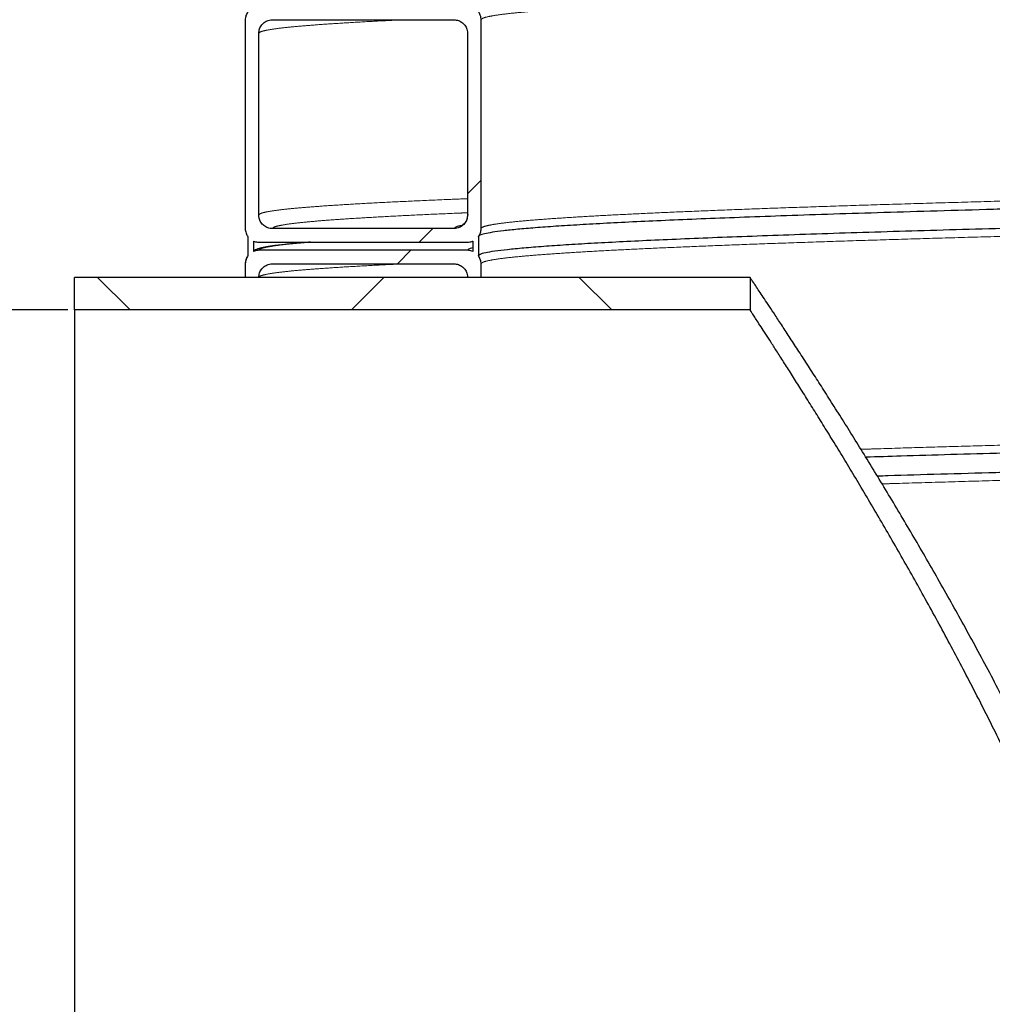
# Model space of a CAD drawing. Units: millimetres. Extents: x 15 to 495, y 5 to 292.
# Drawn here: x 337 to 346, y 177 to 186 of the extents above; entities that cross this region are included whole.
import ezdxf

# ---------------------------------------------------------------- set-up
doc = ezdxf.new("R2010")
doc.units = ezdxf.units.MM
doc.header["$PDSIZE"] = -1
doc.linetypes.add('SLD-Phantom', pattern=[12.7, 6.35, -1.27, 1.27, -1.27, 1.27, -1.27])
doc.linetypes.add('SLD-Solid', pattern=[0])
doc.styles.add('SLDTEXTSTYLE0', font='GOTHIC.TTF', dxfattribs={"width": 0.913})
doc.dimstyles.new('SLDDIMSTYLE0', dxfattribs={"dimtxt": 2.645833, "dimasz": 3.302, "dimexe": 0, "dimexo": 0.0625, "dimgap": 0.661458, "dimtad": 1, "dimdec": 0, "dimlfac": 39.5843, "dimrnd": 1e-09, "dimzin": 12, "dimdsep": 46, "dimtxsty": 'SLDTEXTSTYLE0', "dimsah": 1, "dimcen": 0.09, "dimadec": 0, "dimazin": 3, "dimtfac": 1, "dimtdec": 0, "dimtofl": 0, "dimtmove": 0, "dimatfit": 3, "dimfxl": 1, "dimfrac": 2, "dimtolj": 1, "dimtzin": 12, "dimarcsym": 0})
doc.dimstyles.new('SLDDIMSTYLE2', dxfattribs={"dimtxt": 3.5, "dimasz": 3.302, "dimexe": 0, "dimexo": 0.0625, "dimgap": 0.875, "dimtad": 1, "dimdec": 0, "dimlfac": 39.5843, "dimrnd": 1e-09, "dimzin": 12, "dimdsep": 46, "dimtxsty": 'SLDTEXTSTYLE0', "dimsah": 1, "dimcen": 0.09, "dimadec": 0, "dimazin": 3, "dimtfac": 1, "dimtdec": 0, "dimtofl": 0, "dimtmove": 0, "dimatfit": 3, "dimfxl": 1, "dimfrac": 2, "dimtolj": 1, "dimtzin": 12, "dimarcsym": 0})

# ---------------------------------------------------------------- blocks, each defined once
blk = doc.blocks.new('*D23')
at = {"color": 0, "linetype": 'SLD-Solid', "lineweight": -2}
for p, q in [((337.5561, 183.7062), (330.9565, 183.7062)), ((330.9565, 180.4042), (330.9565, 163.8425)), ((337.5561, 160.5405), (330.9565, 160.5405)), ((330.9565, 160.5405), (330.9565, 128.2464))]:
    blk.add_line(p, q, dxfattribs=at)
at = {"color": 0}
for points in [[(331.5068, 180.4042), (330.4061, 180.4042), (330.9565, 183.7062)], [(330.4061, 163.8425), (331.5068, 163.8425), (330.9565, 160.5405)]]:
    blk.add_solid(points, dxfattribs=at)
at = {"layer": 'Defpoints', "color": 0}
for p in [(337.6186, 183.7062), (330.9565, 160.5405), (337.6186, 160.5405)]:
    blk.add_point(p, dxfattribs=at)
at = {"color": 0, "lineweight": 18, "insert": (327.2229, 141.1389), "char_height": 2.645833, "attachment_point": 2, "rotation": 90, "style": 'SLDTEXTSTYLE0'}
blk.add_mtext('\\A1;DN/ID, DN/OD*', dxfattribs=at)
blk = doc.blocks.new('*D29')
at = {"color": 0, "linetype": 'SLD-Solid', "lineweight": -2}
for p, q in [((352.6609, 256.8413), (320.0773, 256.8413)), ((320.0773, 253.5393), (320.0773, 163.8425)), ((337.5561, 160.5405), (320.0773, 160.5405))]:
    blk.add_line(p, q, dxfattribs=at)
at = {"color": 0}
for points in [[(320.6276, 253.5393), (319.5269, 253.5393), (320.0773, 256.8413)], [(319.5269, 163.8425), (320.6276, 163.8425), (320.0773, 160.5405)]]:
    blk.add_solid(points, dxfattribs=at)
at = {"layer": 'Defpoints', "color": 0}
for p in [(352.7234, 256.8413), (320.0773, 160.5405), (337.6186, 160.5405)]:
    blk.add_point(p, dxfattribs=at)
at = {"color": 0, "lineweight": 18, "insert": (315.7023, 203.8217), "char_height": 3.5, "attachment_point": 2, "rotation": 90, "style": 'SLDTEXTSTYLE0'}
blk.add_mtext('\\A1;H', dxfattribs=at)
blk = doc.blocks.new('SW_HATCH_0')
at = {"color": 0, "linetype": 'SLD-Solid', "lineweight": 18}
for p, q in [((-19.1206, -73.189), (-19.2469, -73.3154)), ((-19.5718, -73.6403), (-19.6982, -73.7666)), ((-19.7739, -73.8424), (-19.9003, -73.9687)), ((-22.6958, -74.095), (-22.3927, -74.3982)), ((-20.0266, -74.095), (-20.3297, -74.3982)), ((-18.2057, -74.095), (-17.9025, -74.3982))]:
    blk.add_line(p, q, dxfattribs=at)

msp = doc.modelspace()

# ---------------------------------------------------------------- linework, layer by layer
at = {"color": 7, "linetype": 'SLD-Solid', "lineweight": 25}
for p, q in [((339.2102, 186.4093), (339.2102, 184.4641)), ((339.4628, 186.4093), (341.1554, 186.4093)), ((341.408, 184.4641), (341.408, 186.4093)), ((339.3365, 184.5904), (339.3365, 186.283)), ((341.2817, 186.283), (341.2817, 184.5904)), ((339.2354, 184.3883), (339.2354, 184.2115)), ((341.1554, 184.4641), (339.4628, 184.4641)), ((341.3827, 184.3883), (341.3827, 184.2115)), ((339.2859, 184.3483), (339.2859, 184.2515)), ((339.3365, 184.3378), (341.2817, 184.3378)), ((341.3322, 184.3483), (341.3322, 184.2515)), ((339.3018, 184.265), (339.2859, 184.2515)), ((341.2817, 184.262), (339.3365, 184.262)), ((339.2102, 184.1357), (339.2102, 184.0094)), ((339.4628, 184.1357), (341.1554, 184.1357)), ((341.408, 184.0094), (341.408, 184.1357)), ((343.9142, 184.0094), (337.6186, 184.0094)), ((337.6186, 183.7062), (337.6186, 184.0094)), ((339.3365, 184.0094), (339.2102, 184.0094)), ((341.408, 184.0094), (341.2817, 184.0094)), ((343.9142, 184.0094), (343.9142, 183.7062)), ((343.9142, 183.7062), (337.6186, 183.7062)), ((337.6186, 183.7062), (337.6186, 160.5405))]:
    msp.add_line(p, q, dxfattribs=at)
at = {"color": 8, "linetype": 'SLD-Phantom', "lineweight": 18}
for points, knots in [([(341.408, 186.4093), (341.4113, 186.4143), (341.4178, 186.4241), (341.4708, 186.439), (341.5553, 186.4539), (341.6743, 186.4688), (341.8266, 186.4836), (342.0088, 186.4981), (342.2184, 186.5125), (342.453, 186.5265), (342.7161, 186.5405), (343.0075, 186.5545), (343.3267, 186.5684), (343.6736, 186.5825), (344.0474, 186.5965), (344.4474, 186.6105), (344.8728, 186.6245), (345.3207, 186.6384), (345.7901, 186.6523), (346.2797, 186.666), (346.7913, 186.6798), (347.3381, 186.6939), (347.9218, 186.7084), (348.5437, 186.7232), (349.1878, 186.7381), (349.8525, 186.753), (350.5368, 186.7678), (351.2264, 186.7823), (351.9193, 186.7967), (352.6133, 186.8107), (353.3203, 186.8247), (354.0395, 186.8387), (354.7701, 186.8527), (355.5114, 186.8667), (356.262, 186.8807), (357.0203, 186.8947), (357.7851, 186.9087), (358.5512, 186.9226), (359.3176, 186.9365), (360.0829, 186.9502), (360.8501, 186.964), (361.6384, 186.9781), (362.4035, 186.9918), (362.9113, 187.0009), (363.1433, 187.0051)], [0, 0, 0, 0, 0.024915, 0.04986, 0.074813, 0.099753, 0.124662, 0.149586, 0.173108, 0.196635, 0.220149, 0.243634, 0.267132, 0.290653, 0.314181, 0.337696, 0.361182, 0.384678, 0.407779, 0.430886, 0.453984, 0.477055, 0.50197, 0.526915, 0.551868, 0.576808, 0.601717, 0.626641, 0.650163, 0.67369, 0.697204, 0.720689, 0.744187, 0.767708, 0.791236, 0.814751, 0.838237, 0.861733, 0.884834, 0.907941, 0.931039, 0.95411, 0.979025, 1, 1, 1, 1]), ([(339.3365, 186.283), (339.3391, 186.2872), (339.3444, 186.2957), (339.3873, 186.3085), (339.4558, 186.3212), (339.5523, 186.334), (339.6759, 186.3467), (339.8267, 186.3594), (340.0101, 186.3725), (340.2307, 186.3861), (340.4562, 186.3986), (340.619, 186.4063), (340.6834, 186.4093)], [0, 0, 0, 0, 0.10073, 0.201572, 0.302463, 0.403341, 0.504143, 0.604839, 0.705623, 0.816581, 0.92756, 1, 1, 1, 1]), ([(341.408, 184.4641), (341.4113, 184.4691), (341.4178, 184.4789), (341.4708, 184.4938), (341.5553, 184.5087), (341.6743, 184.5236), (341.8266, 184.5384), (342.0088, 184.5529), (342.2184, 184.5672), (342.453, 184.5813), (342.7161, 184.5953), (343.0075, 184.6092), (343.3267, 184.6232), (343.6736, 184.6373), (344.0474, 184.6513), (344.4474, 184.6653), (344.8728, 184.6793), (345.3207, 184.6932), (345.7901, 184.707), (346.2797, 184.7208), (346.7913, 184.7346), (347.3381, 184.7487), (347.9218, 184.7631), (348.5437, 184.778), (349.1878, 184.7929), (349.8525, 184.8078), (350.5368, 184.8226), (351.2264, 184.8371), (351.9193, 184.8514), (352.6133, 184.8655), (353.3203, 184.8795), (354.0395, 184.8935), (354.7701, 184.9074), (355.5114, 184.9215), (356.262, 184.9355), (357.0203, 184.9495), (357.7851, 184.9635), (358.5512, 184.9774), (359.3176, 184.9912), (360.0829, 185.005), (360.8501, 185.0188), (361.6385, 185.0329), (362.4474, 185.0473), (363.2757, 185.0622), (364.1016, 185.0771), (364.9228, 185.092), (365.7382, 185.1068), (366.5313, 185.1213), (367.3017, 185.1356), (368.0484, 185.1497), (368.7852, 185.1637), (369.5109, 185.1777), (370.2249, 185.1916), (370.9264, 185.2057), (371.6141, 185.2197), (372.2865, 185.2337), (372.9427, 185.2477), (373.5782, 185.2616), (374.1925, 185.2754), (374.7856, 185.2892), (375.3578, 185.303), (375.7793, 185.3134), (376.0031, 185.3192), (376.0501, 185.3204)], [0, 0, 0, 0, 0.017335, 0.03469, 0.052052, 0.069404, 0.086734, 0.104075, 0.120441, 0.13681, 0.153169, 0.169509, 0.185858, 0.202223, 0.218593, 0.234953, 0.251294, 0.267642, 0.283714, 0.299791, 0.315861, 0.331913, 0.349248, 0.366603, 0.383965, 0.401317, 0.418647, 0.435988, 0.452354, 0.468723, 0.485082, 0.501422, 0.517771, 0.534136, 0.550505, 0.566866, 0.583207, 0.599554, 0.615627, 0.631704, 0.647774, 0.663826, 0.681161, 0.698516, 0.715877, 0.73323, 0.75056, 0.767901, 0.784267, 0.800636, 0.816995, 0.833335, 0.849684, 0.866049, 0.882418, 0.898779, 0.91512, 0.931467, 0.94754, 0.963617, 0.979687, 0.995739, 1, 1, 1, 1]), ([(341.408, 184.1357), (341.4113, 184.1406), (341.4178, 184.1505), (341.4708, 184.1654), (341.5553, 184.1803), (341.6743, 184.1952), (341.8266, 184.21), (342.0088, 184.2245), (342.2184, 184.2388), (342.453, 184.2529), (342.7161, 184.2669), (343.0075, 184.2808), (343.3267, 184.2948), (343.6736, 184.3088), (344.0474, 184.3229), (344.4474, 184.3369), (344.8728, 184.3509), (345.3207, 184.3648), (345.7901, 184.3786), (346.2797, 184.3924), (346.7913, 184.4062), (347.3381, 184.4203), (347.9218, 184.4347), (348.5437, 184.4496), (349.1878, 184.4645), (349.8525, 184.4794), (350.5368, 184.4942), (351.2264, 184.5087), (351.9193, 184.523), (352.6133, 184.5371), (353.3203, 184.5511), (354.0395, 184.565), (354.7701, 184.579), (355.5114, 184.5931), (356.262, 184.6071), (357.0203, 184.6211), (357.7851, 184.6351), (358.5512, 184.649), (359.3176, 184.6628), (360.0829, 184.6766), (360.8501, 184.6904), (361.6385, 184.7045), (362.4474, 184.7189), (363.2757, 184.7338), (364.1016, 184.7487), (364.9228, 184.7636), (365.7382, 184.7784), (366.5313, 184.7929), (367.3017, 184.8072), (368.0484, 184.8213), (368.7852, 184.8353), (369.5109, 184.8492), (370.2249, 184.8632), (370.9264, 184.8773), (371.6141, 184.8913), (372.2865, 184.9053), (372.9427, 184.9193), (373.5781, 184.9332), (374.1927, 184.947), (374.785, 184.9608), (375.324, 184.9737), (375.6557, 184.982), (375.8042, 184.9857)], [0, 0, 0, 0, 0.017462, 0.034945, 0.052434, 0.069914, 0.087372, 0.10484, 0.121326, 0.137815, 0.154295, 0.170755, 0.187224, 0.203709, 0.220199, 0.23668, 0.253141, 0.269608, 0.285799, 0.301994, 0.318182, 0.334352, 0.351814, 0.369297, 0.386786, 0.404266, 0.421723, 0.439192, 0.455678, 0.472167, 0.488647, 0.505107, 0.521576, 0.538061, 0.554551, 0.571032, 0.587493, 0.60396, 0.62015, 0.636346, 0.652534, 0.668704, 0.686166, 0.703649, 0.721138, 0.738618, 0.756075, 0.773543, 0.79003, 0.806519, 0.822999, 0.839458, 0.855928, 0.872413, 0.888903, 0.905384, 0.921844, 0.938312, 0.954502, 0.970697, 0.986886, 1, 1, 1, 1]), ([(339.3365, 184.5904), (339.3391, 184.5947), (339.3444, 184.6031), (339.3873, 184.6159), (339.4558, 184.6286), (339.5523, 184.6414), (339.6759, 184.6541), (339.8266, 184.6668), (340.0103, 184.6799), (340.23, 184.6936), (340.4883, 184.7076), (340.7797, 184.7216), (341.0437, 184.7332), (341.222, 184.7402), (341.2817, 184.7426)], [0, 0, 0, 0, 0.083598, 0.167289, 0.251021, 0.334742, 0.4184, 0.501969, 0.585612, 0.677699, 0.769803, 0.861854, 0.953793, 1, 1, 1, 1]), ([(339.4628, 184.4641), (339.4654, 184.4683), (339.4707, 184.4768), (339.5134, 184.4896), (339.5815, 184.5023), (339.6774, 184.5151), (339.8003, 184.5278), (339.9502, 184.5405), (340.1327, 184.5536), (340.3513, 184.5672), (340.6079, 184.5813), (340.8986, 184.5953), (341.124, 184.6054), (341.2614, 184.6109), (341.2817, 184.6117)], [0, 0, 0, 0, 0.086212, 0.172519, 0.258869, 0.345207, 0.431481, 0.517663, 0.603921, 0.698886, 0.79387, 0.888799, 0.983612, 1, 1, 1, 1]), ([(341.1554, 184.4641), (341.1594, 184.4691), (341.1674, 184.4789), (341.1971, 184.4892), (341.2281, 184.4945), (341.23, 184.4948)], [0, 0, 0, 0, 0.483629, 0.967825, 1, 1, 1, 1]), ([(339.3365, 184.262), (339.3391, 184.2662), (339.3444, 184.2747), (339.3874, 184.2875), (339.4557, 184.3002), (339.5527, 184.313), (339.6727, 184.3255), (339.7745, 184.3338), (339.8241, 184.3378)], [0, 0, 0, 0, 0.167831, 0.335848, 0.503948, 0.672026, 0.839977, 1, 1, 1, 1]), ([(341.2817, 184.262), (341.2839, 184.267), (341.2877, 184.2751), (341.3196, 184.2833), (341.3322, 184.2865)], [0, 0, 0, 0, 0.6055904, 1, 1, 1, 1]), ([(339.3365, 184.0094), (339.3391, 184.0136), (339.3444, 184.0221), (339.3873, 184.0348), (339.4558, 184.0476), (339.5523, 184.0603), (339.6759, 184.0731), (339.8267, 184.0858), (340.0101, 184.0989), (340.2307, 184.1125), (340.4562, 184.1249), (340.619, 184.1327), (340.6834, 184.1357)], [0, 0, 0, 0, 0.10073, 0.201572, 0.302463, 0.403341, 0.504143, 0.604839, 0.705623, 0.816581, 0.92756, 1, 1, 1, 1]), ([(344.9484, 182.4079), (344.9851, 182.409), (345.1528, 182.4144), (345.472, 182.424), (345.906, 182.4367), (346.3608, 182.4494), (346.8337, 182.4621), (347.3529, 182.4754), (347.9218, 182.4895), (348.5437, 182.5044), (349.1878, 182.5193), (349.8525, 182.5341), (350.5368, 182.5489), (351.2264, 182.5635), (351.9193, 182.5778), (352.6133, 182.5918), (353.3203, 182.6059), (354.0397, 182.6198), (354.6967, 182.6324), (355.1181, 182.6404), (355.2919, 182.6437)], [0, 0, 0, 0, 0.015041, 0.068698, 0.122395, 0.176098, 0.229774, 0.283392, 0.346339, 0.40936, 0.472402, 0.535412, 0.598343, 0.661311, 0.720739, 0.780178, 0.839584, 0.898917, 0.958284, 1, 1, 1, 1]), ([(345.1453, 182.0856), (345.1796, 182.0867), (345.3656, 182.0925), (345.7289, 182.1032), (346.2355, 182.1176), (346.7683, 182.132), (347.3301, 182.1464), (347.9218, 182.1611), (348.5437, 182.176), (349.1878, 182.1909), (349.8525, 182.2057), (350.5368, 182.2205), (351.2264, 182.2351), (351.9193, 182.2494), (352.6133, 182.2634), (353.3203, 182.2775), (354.0397, 182.2914), (354.6967, 182.304), (355.1181, 182.312), (355.2919, 182.3152)], [0, 0, 0, 0, 0.014109, 0.076637, 0.13919, 0.20172, 0.264177, 0.328812, 0.393523, 0.458256, 0.522955, 0.587573, 0.652229, 0.713251, 0.774284, 0.835283, 0.896207, 0.957165, 1, 1, 1, 1])]:
    msp.add_open_spline(points, degree=3, knots=knots, dxfattribs=at)
at = {"color": 7, "linetype": 'SLD-Solid', "lineweight": 25}
for points, knots in [([(339.2354, 186.4851), (339.2319, 186.4801), (339.2244, 186.469), (339.2165, 186.4504), (339.2111, 186.4301), (339.2105, 186.4163), (339.2102, 186.4093)], [0, 0, 0, 0, 0.22657, 0.492426, 0.742814, 1, 1, 1, 1]), ([(339.3365, 186.283), (339.3379, 186.2972), (339.3407, 186.3256), (339.3624, 186.3635), (339.3945, 186.392), (339.43, 186.4072), (339.4535, 186.4087), (339.4628, 186.4093)], [0, 0, 0, 0, 0.214694, 0.429388, 0.644082, 0.858775, 1, 1, 1, 1]), ([(341.1554, 186.4093), (341.1696, 186.4079), (341.198, 186.4051), (341.2358, 186.3834), (341.2644, 186.3513), (341.2795, 186.3158), (341.2811, 186.2923), (341.2817, 186.283)], [0, 0, 0, 0, 0.214694, 0.429388, 0.644082, 0.858775, 1, 1, 1, 1]), ([(341.408, 186.4093), (341.4077, 186.4163), (341.407, 186.4305), (341.4015, 186.4509), (341.3935, 186.4694), (341.3862, 186.4801), (341.3827, 186.4851)], [0, 0, 0, 0, 0.258364, 0.524221, 0.774609, 1, 1, 1, 1]), ([(375.9921, 185.2426), (375.9703, 185.2421), (375.7568, 185.2366), (375.33, 185.2261), (374.7091, 185.2112), (374.0637, 185.1964), (373.3983, 185.1815), (372.7131, 185.1667), (372.0227, 185.1521), (371.3288, 185.1378), (370.6341, 185.1238), (369.9261, 185.1098), (369.206, 185.0958), (368.4745, 185.0818), (367.7323, 185.0678), (366.9807, 185.0538), (366.2215, 185.0397), (365.4557, 185.0258), (364.6887, 185.0119), (363.9214, 184.998), (363.1551, 184.9842), (362.3869, 184.9705), (361.5976, 184.9564), (360.7877, 184.9419), (359.9583, 184.927), (359.1314, 184.9122), (358.3091, 184.8973), (357.4928, 184.8825), (356.6987, 184.8679), (355.9273, 184.8536), (355.1796, 184.8396), (354.4419, 184.8256), (353.7153, 184.8116), (353.0004, 184.7976), (352.298, 184.7836), (351.6094, 184.7695), (350.9362, 184.7555), (350.2792, 184.7416), (349.643, 184.7277), (349.0278, 184.7138), (348.4343, 184.7), (347.8601, 184.6862), (347.2913, 184.6722), (346.7304, 184.6577), (346.1801, 184.6428), (345.6556, 184.6279), (345.1583, 184.6131), (344.6889, 184.5983), (344.2564, 184.5837), (343.8593, 184.5694), (343.4967, 184.5554), (343.1614, 184.5414), (342.8539, 184.5274), (342.5744, 184.5134), (342.3233, 184.4994), (342.101, 184.4853), (341.9082, 184.4713), (341.7448, 184.4574), (341.6121, 184.4435), (341.5092, 184.4296), (341.437, 184.4158), (341.3951, 184.4036), (341.3898, 184.396), (341.3876, 184.3929)], [0, 0, 0, 0, 0.0019895, 0.0194585, 0.0369479, 0.0544432, 0.0719295, 0.0893937, 0.1068683, 0.1233607, 0.1398561, 0.1563422, 0.1728081, 0.1892834, 0.205775, 0.2222706, 0.2387578, 0.2552249, 0.2716985, 0.2878949, 0.3040961, 0.3202905, 0.3364664, 0.3539354, 0.3714249, 0.3889201, 0.4064064, 0.4238706, 0.4413453, 0.4578376, 0.474333, 0.4908191, 0.507285, 0.5237603, 0.540252, 0.5567475, 0.5732347, 0.5897018, 0.6061754, 0.6223718, 0.638573, 0.6547675, 0.6709433, 0.6884123, 0.7059018, 0.723397, 0.7408833, 0.7583475, 0.7758222, 0.7923145, 0.8088099, 0.825296, 0.8417619, 0.8582372, 0.8747289, 0.8912245, 0.9077116, 0.9241787, 0.9406524, 0.9568487, 0.97305, 0.9892444, 1, 1, 1, 1]), ([(341.3827, 184.2115), (341.386, 184.2164), (341.3926, 184.2263), (341.4456, 184.2412), (341.5303, 184.2561), (341.6494, 184.2709), (341.8019, 184.2857), (341.9843, 184.3003), (342.1941, 184.3146), (342.429, 184.3286), (342.6925, 184.3427), (342.9842, 184.3566), (343.3039, 184.3706), (343.6511, 184.3846), (344.0254, 184.3987), (344.4259, 184.4127), (344.8519, 184.4267), (345.3004, 184.4406), (345.7703, 184.4544), (346.2605, 184.4682), (346.7727, 184.482), (347.3203, 184.4961), (347.9047, 184.5105), (348.5273, 184.5254), (349.1722, 184.5403), (349.8378, 184.5551), (350.5229, 184.5699), (351.2134, 184.5845), (351.9072, 184.5988), (352.602, 184.6129), (353.3099, 184.6269), (354.03, 184.6408), (354.7615, 184.6548), (355.5038, 184.6688), (356.2553, 184.6829), (357.0146, 184.6969), (357.7803, 184.7109), (358.5473, 184.7248), (359.3147, 184.7386), (360.081, 184.7524), (360.8491, 184.7662), (361.6385, 184.7803), (362.4484, 184.7947), (363.2778, 184.8096), (364.1047, 184.8245), (364.9269, 184.8393), (365.7433, 184.8542), (366.5374, 184.8687), (367.3088, 184.883), (368.0565, 184.8971), (368.7941, 184.9111), (369.5208, 184.925), (370.2356, 184.939), (370.938, 184.953), (371.6266, 184.9671), (372.2999, 184.9811), (372.9569, 184.9951), (373.5931, 185.009), (374.2084, 185.0228), (374.8015, 185.0366), (375.3543, 185.0498), (375.699, 185.0584), (375.8603, 185.0625)], [0, 0, 0, 0, 0.017443, 0.034906, 0.052375, 0.069835, 0.087274, 0.104722, 0.12119, 0.137661, 0.154122, 0.170563, 0.187014, 0.203481, 0.219952, 0.236415, 0.252857, 0.269306, 0.285478, 0.301655, 0.317826, 0.333977, 0.35142, 0.368883, 0.386353, 0.403813, 0.421251, 0.438699, 0.455167, 0.471638, 0.488099, 0.504541, 0.520991, 0.537458, 0.553929, 0.570392, 0.586834, 0.603283, 0.619455, 0.635633, 0.651803, 0.667954, 0.685397, 0.702861, 0.72033, 0.73779, 0.755228, 0.772677, 0.789144, 0.805615, 0.822077, 0.838518, 0.854969, 0.871436, 0.887906, 0.904369, 0.920811, 0.937261, 0.953433, 0.96961, 0.98578, 1, 1, 1, 1]), ([(339.4628, 184.4641), (339.4486, 184.4655), (339.4202, 184.4683), (339.3823, 184.4901), (339.3538, 184.5221), (339.3386, 184.5576), (339.3371, 184.5811), (339.3365, 184.5904)], [0, 0, 0, 0, 0.214694, 0.429388, 0.644082, 0.858775, 1, 1, 1, 1]), ([(341.2817, 184.5904), (341.2803, 184.5762), (341.2775, 184.5478), (341.2557, 184.51), (341.2237, 184.4814), (341.1882, 184.4663), (341.1647, 184.4647), (341.1554, 184.4641)], [0, 0, 0, 0, 0.214694, 0.429388, 0.644082, 0.858775, 1, 1, 1, 1]), ([(341.2832, 184.5948), (341.2809, 184.5755), (341.2764, 184.5382), (341.2472, 184.504), (341.2291, 184.4925), (341.2297, 184.4927), (341.23, 184.4928)], [0, 0, 0, 0, 0.277368, 0.536246, 0.804046, 1, 1, 1, 1]), ([(339.2102, 184.4641), (339.2105, 184.4571), (339.2112, 184.4429), (339.2167, 184.4225), (339.2247, 184.404), (339.232, 184.3934), (339.2354, 184.3883)], [0, 0, 0, 0, 0.2583641, 0.5242207, 0.7746086, 1, 1, 1, 1]), ([(341.3827, 184.3883), (341.3862, 184.3934), (341.3938, 184.4044), (341.4017, 184.423), (341.407, 184.4434), (341.4077, 184.4571), (341.408, 184.4641)], [0, 0, 0, 0, 0.22657, 0.492426, 0.742814, 1, 1, 1, 1]), ([(339.2859, 184.3483), (339.292, 184.346), (339.3047, 184.3411), (339.3201, 184.3386), (339.331, 184.3379), (339.3346, 184.3378), (339.3365, 184.3378)], [0, 0, 0, 0, 0.372283, 0.787927, 0.893863, 1, 1, 1, 1]), ([(339.8193, 184.3378), (339.7935, 184.3358), (339.7391, 184.3315), (339.665, 184.3249), (339.5939, 184.3179), (339.5296, 184.3108), (339.4841, 184.305), (339.4546, 184.3008), (339.4385, 184.2983), (339.4236, 184.2959), (339.4085, 184.2933), (339.3922, 184.2904), (339.3779, 184.2875), (339.3661, 184.2849), (339.3573, 184.2828), (339.3497, 184.2809), (339.3427, 184.2791), (339.3347, 184.2768), (339.325, 184.2739), (339.3133, 184.2699), (339.3056, 184.2666), (339.3013, 184.2649)], [0, 0, 0, 0, 0.096426, 0.203888, 0.312034, 0.424812, 0.537912, 0.577036, 0.612689, 0.645459, 0.681801, 0.723492, 0.770209, 0.799527, 0.825634, 0.84853, 0.868746, 0.890006, 0.918967, 0.955631, 1, 1, 1, 1]), ([(341.2817, 184.3378), (341.2887, 184.3381), (341.3029, 184.3388), (341.3185, 184.343), (341.3282, 184.3466), (341.331, 184.3478), (341.3322, 184.3483)], [0, 0, 0, 0, 0.403969, 0.819652, 0.925598, 1, 1, 1, 1]), ([(339.2354, 184.2115), (339.2319, 184.2064), (339.2244, 184.1954), (339.2165, 184.1768), (339.2111, 184.1564), (339.2105, 184.1427), (339.2102, 184.1357)], [0, 0, 0, 0, 0.22657, 0.492426, 0.742814, 1, 1, 1, 1]), ([(339.2354, 184.2132), (339.2319, 184.208), (339.2242, 184.1966), (339.2166, 184.1776), (339.2116, 184.1574), (339.2109, 184.1444), (339.2106, 184.1379)], [0, 0, 0, 0, 0.225604, 0.486561, 0.744902, 1, 1, 1, 1]), ([(339.3365, 184.262), (339.3295, 184.2617), (339.3153, 184.261), (339.2997, 184.2568), (339.29, 184.2532), (339.2871, 184.252), (339.2859, 184.2515)], [0, 0, 0, 0, 0.403969, 0.819652, 0.925598, 1, 1, 1, 1]), ([(341.3322, 184.2515), (341.3262, 184.2538), (341.3134, 184.2587), (341.298, 184.2612), (341.2872, 184.2619), (341.2835, 184.262), (341.2817, 184.262)], [0, 0, 0, 0, 0.372283, 0.787927, 0.893863, 1, 1, 1, 1]), ([(341.408, 184.1357), (341.4077, 184.1427), (341.407, 184.1569), (341.4015, 184.1773), (341.3935, 184.1958), (341.3862, 184.2064), (341.3827, 184.2115)], [0, 0, 0, 0, 0.258364, 0.524221, 0.774609, 1, 1, 1, 1]), ([(339.3365, 184.0094), (339.3379, 184.0236), (339.3407, 184.052), (339.3624, 184.0898), (339.3945, 184.1184), (339.43, 184.1335), (339.4535, 184.1351), (339.4628, 184.1357)], [0, 0, 0, 0, 0.214694, 0.429388, 0.644082, 0.858775, 1, 1, 1, 1]), ([(341.1554, 184.1357), (341.1696, 184.1343), (341.198, 184.1315), (341.2358, 184.1097), (341.2644, 184.0777), (341.2795, 184.0422), (341.2811, 184.0187), (341.2817, 184.0094)], [0, 0, 0, 0, 0.214694, 0.429388, 0.644082, 0.858775, 1, 1, 1, 1]), ([(343.9142, 160.2373), (343.9158, 160.2397), (343.9191, 160.2446), (343.9453, 160.2837), (343.9874, 160.3464), (344.0463, 160.4347), (344.121, 160.5471), (344.2109, 160.6833), (344.3152, 160.8423), (344.4346, 161.026), (344.5687, 161.2346), (344.7198, 161.4722), (344.8849, 161.7357), (345.0636, 162.0256), (345.2517, 162.3364), (345.4504, 162.6718), (345.6583, 163.0313), (345.8433, 163.3601), (345.9987, 163.6433), (346.1228, 163.8738), (346.2477, 164.1105), (346.3732, 164.3536), (346.499, 164.6031), (346.6242, 164.8575), (346.7482, 165.1166), (346.8726, 165.3842), (346.9977, 165.6619), (347.123, 165.9502), (347.2461, 166.2445), (347.3913, 166.6066), (347.5554, 167.0412), (347.7333, 167.5547), (347.898, 168.0814), (348.0237, 168.5349), (348.1163, 168.9075), (348.1825, 169.1971), (348.2434, 169.4901), (348.31, 169.8469), (348.3769, 170.2697), (348.4369, 170.7608), (348.4789, 171.2553), (348.5028, 171.7603), (348.5071, 172.2741), (348.4909, 172.7882), (348.4555, 173.2923), (348.4025, 173.7854), (348.3322, 174.2725), (348.2445, 174.7604), (348.1398, 175.2473), (348.0333, 175.6747), (347.9332, 176.0369), (347.8442, 176.337), (347.7506, 176.6331), (347.6525, 176.9258), (347.5503, 177.2147), (347.4106, 177.5911), (347.2633, 177.9622), (347.1099, 178.3271), (346.9893, 178.6037), (346.8668, 178.8751), (346.7042, 179.2246), (346.5001, 179.6445), (346.255, 180.1247), (346.0116, 180.5817), (345.8101, 180.9461), (345.6505, 181.2279), (345.5298, 181.4377), (345.4112, 181.6409), (345.2931, 181.8403), (345.1761, 182.0353), (345.0606, 182.2254), (344.9488, 182.4075), (344.8406, 182.5817), (344.7366, 182.7475), (344.6378, 182.9036), (344.5446, 183.0496), (344.4551, 183.1888), (344.3694, 183.3211), (344.2883, 183.4453), (344.2143, 183.5581), (344.1498, 183.6559), (344.0945, 183.7395), (344.0475, 183.8102), (344.0072, 183.8705), (343.9738, 183.9206), (343.9473, 183.96), (343.9284, 183.9883), (343.9164, 184.0061), (343.9149, 184.0083), (343.9142, 184.0094)], [0, 0, 0, 0, 0.014093, 0.02823, 0.042497, 0.056808, 0.070988, 0.085208, 0.099508, 0.113604, 0.128417, 0.143268, 0.158676, 0.174123, 0.189646, 0.204973, 0.220978, 0.237019, 0.245988, 0.254957, 0.26395, 0.272942, 0.281979, 0.291022, 0.29994, 0.308865, 0.318226, 0.327586, 0.336976, 0.346366, 0.361543, 0.376755, 0.392044, 0.407153, 0.415077, 0.423, 0.430952, 0.438905, 0.451754, 0.464639, 0.477601, 0.490378, 0.503871, 0.517412, 0.530261, 0.54315, 0.556117, 0.568884, 0.582345, 0.595842, 0.604396, 0.612951, 0.621536, 0.63012, 0.638759, 0.647404, 0.664383, 0.673382, 0.682381, 0.691405, 0.700429, 0.717929, 0.735472, 0.753102, 0.770515, 0.77963, 0.788745, 0.797886, 0.807027, 0.816595, 0.826163, 0.835766, 0.845369, 0.855041, 0.864722, 0.874218, 0.883724, 0.893941, 0.904159, 0.914432, 0.924705, 0.933994, 0.943284, 0.95262, 0.961956, 0.971441, 0.980926, 0.990463, 1, 1, 1, 1]), ([(343.9142, 160.5405), (343.9153, 160.5421), (343.9174, 160.5454), (343.9347, 160.5718), (343.9624, 160.6141), (344.0039, 160.6779), (344.0616, 160.7666), (344.1379, 160.8849), (344.2286, 161.0263), (344.3344, 161.1925), (344.455, 161.3838), (344.5915, 161.6029), (344.7412, 161.8466), (344.9034, 162.1147), (345.0751, 162.4036), (345.2574, 162.7167), (345.4492, 163.0537), (345.6574, 163.4293), (345.8784, 163.841), (346.111, 164.291), (346.3444, 164.7628), (346.5394, 165.1773), (346.6949, 165.5227), (346.813, 165.7939), (346.9295, 166.0709), (347.0706, 166.4196), (347.2336, 166.8455), (347.4133, 167.3556), (347.5809, 167.8796), (347.71, 168.3317), (347.8059, 168.7037), (347.8748, 168.9932), (347.9387, 169.2862), (348.0089, 169.6418), (348.0804, 170.0622), (348.1462, 170.5498), (348.1949, 171.0414), (348.2262, 171.5442), (348.2388, 172.0563), (348.2314, 172.5696), (348.2049, 173.0736), (348.1608, 173.5674), (348.0995, 174.0556), (348.0207, 174.5455), (347.9249, 175.0349), (347.8267, 175.4614), (347.7349, 175.8191), (347.6543, 176.1107), (347.5692, 176.3987), (347.4797, 176.6836), (347.3863, 176.9649), (347.2582, 177.3317), (347.1227, 177.6936), (346.981, 178.0498), (346.8694, 178.3199), (346.7559, 178.585), (346.6049, 178.9262), (346.4151, 179.3363), (346.1864, 179.8055), (345.9586, 180.2526), (345.7694, 180.6095), (345.6191, 180.8858), (345.5053, 181.0917), (345.3932, 181.2912), (345.2811, 181.488), (345.1694, 181.6813), (345.0586, 181.8704), (344.951, 182.0519), (344.8467, 182.2257), (344.7462, 182.3916), (344.6503, 182.5481), (344.5596, 182.6948), (344.4722, 182.8351), (344.3882, 182.9689), (344.3084, 183.0951), (344.235, 183.2104), (344.169, 183.3135), (344.1105, 183.4043), (344.0595, 183.4832), (344.0157, 183.5506), (343.9793, 183.6066), (343.9504, 183.6508), (343.9297, 183.6825), (343.9166, 183.7025), (343.915, 183.705), (343.9142, 183.7062)], [0, 0, 0, 0, 0.01178, 0.02356, 0.035439, 0.047318, 0.061628, 0.075979, 0.090413, 0.104637, 0.119606, 0.134614, 0.149924, 0.165273, 0.180699, 0.195928, 0.21184, 0.227789, 0.24548, 0.263218, 0.281048, 0.298646, 0.307873, 0.317099, 0.326353, 0.335607, 0.351335, 0.367101, 0.382948, 0.398604, 0.406822, 0.41504, 0.423288, 0.431536, 0.444721, 0.457943, 0.471242, 0.484355, 0.498195, 0.512085, 0.525271, 0.538498, 0.551807, 0.564907, 0.578742, 0.592616, 0.601097, 0.609578, 0.618088, 0.626599, 0.635163, 0.643734, 0.660567, 0.66949, 0.678412, 0.68736, 0.696308, 0.713623, 0.730981, 0.748425, 0.765654, 0.774668, 0.783682, 0.792722, 0.801762, 0.811311, 0.820859, 0.830442, 0.840024, 0.849674, 0.859333, 0.868811, 0.878299, 0.888476, 0.898653, 0.908884, 0.919115, 0.929078, 0.939041, 0.94906, 0.959078, 0.969277, 0.979475, 0.989738, 1, 1, 1, 1]), ([(355.2919, 182.568), (355.255, 182.5673), (354.9687, 182.562), (354.4425, 182.5519), (353.7152, 182.538), (353.0005, 182.524), (352.298, 182.51), (351.6094, 182.4959), (350.9362, 182.4819), (350.2792, 182.4679), (349.643, 182.454), (349.0278, 182.4402), (348.4343, 182.4264), (347.8601, 182.4126), (347.3077, 182.3989), (346.7774, 182.3853), (346.2693, 182.3716), (345.7835, 182.358), (345.3565, 182.3455), (345.1024, 182.3375), (344.9936, 182.3341)], [0, 0, 0, 0, 0.008887, 0.06878, 0.128601, 0.188455, 0.248369, 0.308298, 0.368195, 0.42802, 0.487869, 0.54671, 0.605569, 0.664403, 0.72317, 0.78142, 0.839737, 0.898079, 0.956404, 1, 1, 1, 1]), ([(345.0998, 182.1606), (345.1338, 182.1617), (345.3212, 182.1676), (345.6885, 182.1784), (346.2018, 182.193), (346.7421, 182.2075), (347.3095, 182.2222), (347.9047, 182.2369), (348.5273, 182.2518), (349.1722, 182.2666), (349.8378, 182.2815), (350.5229, 182.2963), (351.2134, 182.3109), (351.9072, 182.3252), (352.602, 182.3392), (353.3099, 182.3532), (354.0302, 182.3672), (354.6907, 182.3798), (355.1152, 182.3878), (355.2919, 182.3912)], [0, 0, 0, 0, 0.013975, 0.077107, 0.140268, 0.203407, 0.266471, 0.330848, 0.395301, 0.459774, 0.524215, 0.588574, 0.652972, 0.71375, 0.774539, 0.835294, 0.895974, 0.956689, 1, 1, 1, 1])]:
    msp.add_open_spline(points, degree=3, knots=knots, dxfattribs=at)

# ---------------------------------------------------------------- block references
at = {"color": 7, "linetype": 'SLD-Solid', "lineweight": 18}
msp.add_blockref('SW_HATCH_0', (360.5286, 258.1044), dxfattribs=at)

# ---------------------------------------------------------------- dimensions: what is measured, and where the dimension line sits
for base, p1, text, dimstyle, picture, middle in [((320.0773, 160.5405), (352.7234, 256.8413), 'H', 'SLDDIMSTYLE2', '*D29', (320.0773, 203.8217)), ((330.9565, 160.5405), (337.6186, 183.7062), 'DN/ID, DN/OD*', 'SLDDIMSTYLE0', '*D23', (330.9565, 141.1389))]:
    dim = msp.add_linear_dim(base=base, p1=p1, p2=(337.6186, 160.5405), angle=90, text=text, dimstyle=dimstyle, dxfattribs=at)
    dim.commit()
    dim.dimension.update_dxf_attribs({"geometry": picture, "text_midpoint": middle, "dimtype": 160})

doc.saveas('drawing.dxf')
